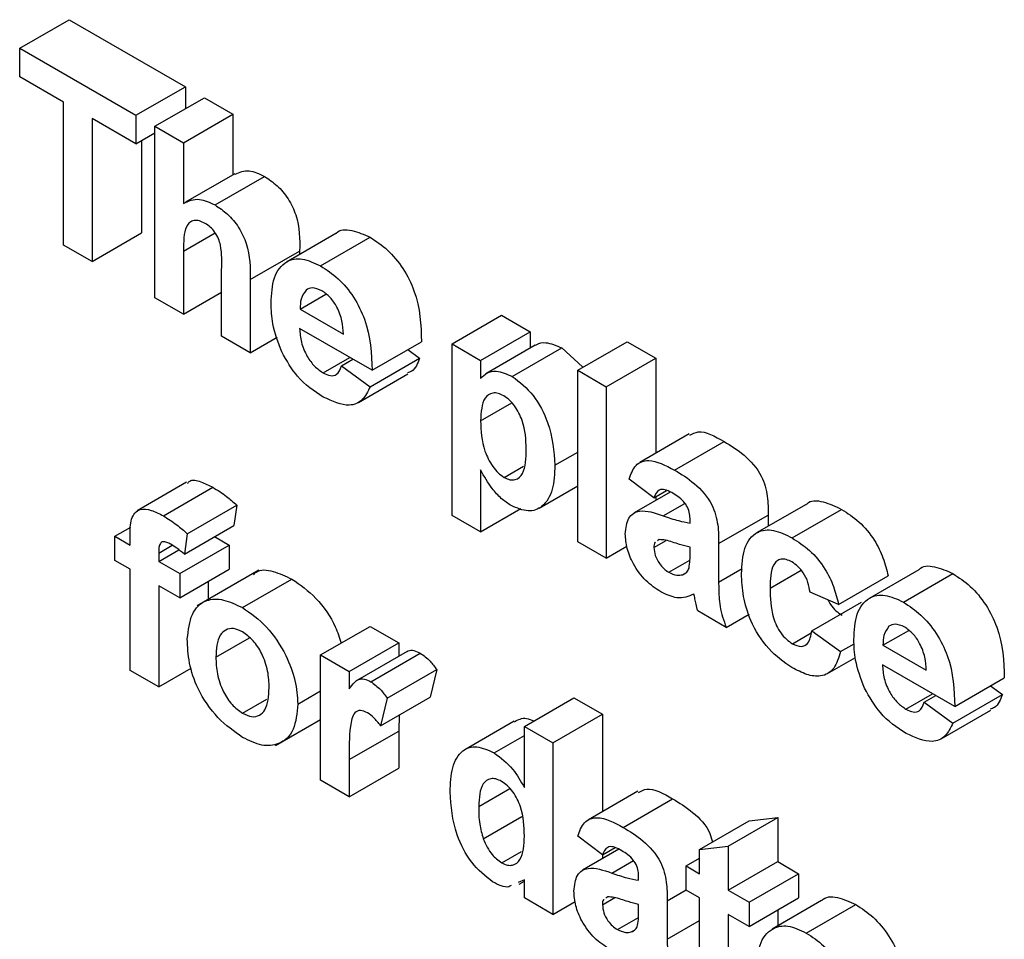
# Model space of a CAD drawing. Units: millimetres. Extents: x -446 to 6636, y -712 to 3696.
# Drawn here: x 3108 to 3123, y 1340 to 1353 of the extents above; entities that cross this region are included whole.
import ezdxf

# ---------------------------------------------------------------- set-up
doc = ezdxf.new("R2010")
doc.units = ezdxf.units.MM

msp = doc.modelspace()

# ---------------------------------------------------------------- linework, layer by layer
at = {"color": 7, "linetype": 'Continuous', "lineweight": 25, "ltscale": 10}
for p, q in [((3108.44044, 1352.51271), (3109.14755, 1352.92092)), ((3109.14755, 1352.92092), (3110.80653, 1351.96321)), ((3108.44044, 1352.51271), (3110.09942, 1351.555)), ((3108.44044, 1352.10444), (3108.44044, 1352.51271)), ((3109.06596, 1351.74334), (3108.44044, 1352.10444)), ((3110.09942, 1351.555), (3110.80653, 1351.96321)), ((3110.80653, 1351.96321), (3110.80653, 1351.64921)), ((3110.37138, 1351.398), (3111.07849, 1351.80621)), ((3111.07849, 1351.80621), (3111.48644, 1351.5707)), ((3109.06596, 1349.70199), (3109.06596, 1351.74334)), ((3110.09942, 1351.14673), (3109.4739, 1351.50784)), ((3109.4739, 1351.50784), (3109.4739, 1349.46649)), ((3110.09942, 1351.555), (3110.09942, 1351.14673)), ((3110.77933, 1351.1625), (3111.48644, 1351.5707)), ((3111.48644, 1351.5707), (3111.48644, 1350.70493)), ((3110.37138, 1348.94838), (3110.37138, 1351.398)), ((3110.37138, 1351.398), (3110.77933, 1351.1625)), ((3110.09942, 1351.14673), (3110.37138, 1351.30374)), ((3110.18101, 1351.19383), (3110.18101, 1349.87469)), ((3110.77933, 1351.1625), (3110.77933, 1350.29591)), ((3111.51412, 1350.72091), (3110.80702, 1350.31271)), ((3111.2302, 1350.27411), (3111.9373, 1350.68232)), ((3109.4739, 1349.46649), (3110.18101, 1349.87469)), ((3112.95668, 1349.86637), (3112.24957, 1349.45817)), ((3109.4739, 1349.46649), (3109.06596, 1349.70199)), ((3112.7379, 1349.40374), (3113.445, 1349.81194)), ((3110.77933, 1349.61431), (3110.77933, 1348.71288)), ((3111.73121, 1349.20809), (3112.43831, 1349.6163)), ((3112.43831, 1349.6163), (3112.43831, 1349.56713)), ((3111.32326, 1348.39888), (3111.32326, 1349.34938)), ((3111.73121, 1349.20809), (3111.73121, 1348.16337)), ((3110.77933, 1348.71288), (3111.32326, 1349.02688)), ((3112.44554, 1348.78738), (3112.81434, 1349.00028)), ((3110.77933, 1348.71288), (3110.37138, 1348.94838)), ((3112.44554, 1348.78738), (3113.06383, 1348.43044)), ((3114.61403, 1348.28926), (3115.32113, 1348.69747)), ((3115.32113, 1348.69747), (3115.72908, 1348.46197)), ((3113.47178, 1347.91229), (3112.43831, 1348.5089)), ((3115.02197, 1348.05376), (3115.72908, 1348.46197)), ((3115.72908, 1348.46197), (3115.72908, 1348.22859)), ((3111.73121, 1348.16337), (3111.32326, 1348.39888)), ((3111.73121, 1348.16337), (3112.11586, 1348.38543)), ((3113.47178, 1347.91229), (3114.17888, 1348.3205)), ((3114.61403, 1348.28926), (3115.02197, 1348.05376)), ((3114.61403, 1345.83964), (3114.61403, 1348.28926)), ((3115.80377, 1348.2717), (3115.09666, 1347.8635)), ((3116.40899, 1347.91257), (3117.1161, 1348.32077)), ((3117.1161, 1348.32077), (3117.52404, 1348.08527)), ((3113.98368, 1348.20781), (3114.15169, 1348.08495)), ((3115.47539, 1347.82342), (3116.18249, 1348.23162)), ((3116.18249, 1348.23162), (3116.4784, 1347.95956)), ((3112.77487, 1347.87493), (3113.15568, 1348.09477)), ((3113.03663, 1347.97506), (3113.19984, 1348.06928)), ((3113.44458, 1347.67675), (3114.15169, 1348.08495)), ((3115.02197, 1348.05376), (3115.02197, 1347.79565)), ((3116.81693, 1347.67707), (3117.52404, 1348.08527)), ((3117.52404, 1348.08527), (3117.52404, 1346.72609)), ((3113.03663, 1347.97506), (3113.44458, 1347.67675)), ((3113.27779, 1347.45333), (3113.9849, 1347.86154)), ((3116.40899, 1347.91257), (3116.81693, 1347.67707)), ((3116.40899, 1345.46295), (3116.40899, 1347.91257)), ((3116.81693, 1347.67707), (3116.81693, 1345.22744)), ((3115.02197, 1347.18913), (3115.46915, 1347.44728)), ((3118.00228, 1347.00218), (3117.29518, 1346.59397)), ((3117.79176, 1346.48621), (3118.49886, 1346.89441)), ((3116.08263, 1346.55622), (3116.40899, 1346.74462)), ((3115.02197, 1346.48889), (3115.02197, 1345.60414)), ((3115.35938, 1346.38293), (3115.6367, 1346.54302)), ((3110.82328, 1346.31208), (3110.11618, 1345.90388)), ((3117.49684, 1346.09116), (3117.14329, 1346.35807)), ((3110.49249, 1345.83214), (3111.1996, 1346.24034)), ((3115.85974, 1345.94454), (3116.40899, 1346.26162)), ((3117.73044, 1346.17321), (3117.21369, 1345.87489)), ((3117.49684, 1346.09116), (3117.67824, 1346.19587)), ((3117.52404, 1346.10686), (3117.52404, 1346.05406)), ((3110.83372, 1345.57774), (3111.54083, 1345.98594)), ((3111.54083, 1345.98594), (3111.50004, 1345.69495)), ((3115.02197, 1345.60414), (3115.59768, 1345.93649)), ((3119.66929, 1345.99705), (3118.96218, 1345.58884)), ((3119.47071, 1345.51697), (3120.17782, 1345.92517)), ((3115.02197, 1345.60414), (3114.61403, 1345.83964)), ((3118.01358, 1345.73004), (3118.01358, 1345.7747)), ((3118.42152, 1345.43664), (3119.12863, 1345.84484)), ((3119.12863, 1345.84484), (3119.12863, 1345.68493)), ((3109.80026, 1345.54084), (3110.02933, 1345.67308)), ((3110.79293, 1345.28674), (3111.50004, 1345.69495)), ((3109.80026, 1345.54084), (3110.01783, 1345.41524)), ((3109.80026, 1345.19538), (3109.80026, 1345.54084)), ((3110.01783, 1345.41524), (3110.01783, 1345.54429)), ((3110.83372, 1345.57774), (3110.79293, 1345.28674)), ((3111.22378, 1345.53547), (3111.43204, 1345.41524)), ((3116.81693, 1345.22744), (3116.40899, 1345.46295)), ((3117.49684, 1345.37963), (3117.67387, 1345.48182)), ((3117.57164, 1345.49348), (3117.54613, 1345.47492)), ((3110.42578, 1345.30143), (3110.6185, 1345.41269)), ((3110.42578, 1345.17974), (3110.71521, 1345.34682)), ((3110.72494, 1345.00703), (3111.43204, 1345.41524)), ((3111.43204, 1345.41524), (3111.43204, 1345.06978)), ((3116.81693, 1345.22744), (3117.11238, 1345.398)), ((3118.01358, 1345.29576), (3118.01358, 1345.38458)), ((3118.42152, 1345.43664), (3118.42152, 1344.88655)), ((3110.01783, 1345.06978), (3109.80026, 1345.19538)), ((3110.42578, 1345.30143), (3110.42578, 1345.17974)), ((3110.42578, 1345.17974), (3110.72494, 1345.00703)), ((3117.70974, 1345.02609), (3118.01189, 1345.20052)), ((3110.01783, 1343.62513), (3110.01783, 1345.06978)), ((3110.72494, 1344.66157), (3111.43204, 1345.06978)), ((3111.85781, 1345.05769), (3110.97393, 1344.54744)), ((3119.15583, 1344.79878), (3119.59979, 1345.05508)), ((3121.27878, 1345.06213), (3120.57167, 1344.65392)), ((3110.72494, 1345.00703), (3110.72494, 1344.66157)), ((3111.13288, 1344.89708), (3111.13288, 1344.6392)), ((3111.62114, 1344.52107), (3112.32825, 1344.92927)), ((3117.90734, 1344.99151), (3117.95362, 1345.01823)), ((3120.1349, 1344.56824), (3120.842, 1344.97645)), ((3121.06, 1344.59949), (3121.76711, 1345.00769)), ((3110.72494, 1344.66157), (3110.42578, 1344.83428)), ((3110.42578, 1344.83428), (3110.42578, 1343.38963)), ((3120.1349, 1344.56824), (3119.72695, 1344.74093)), ((3118.53031, 1344.23833), (3118.12236, 1344.47384)), ((3119.75415, 1344.19134), (3120.46125, 1344.59954)), ((3118.53031, 1344.23833), (3118.85543, 1344.42602)), ((3112.73747, 1343.84522), (3113.44458, 1344.25343)), ((3113.44458, 1344.25343), (3113.85253, 1344.01792)), ((3119.75415, 1344.19134), (3120.16209, 1343.89303)), ((3120.76764, 1343.98313), (3121.13644, 1344.19603)), ((3111.24167, 1343.81368), (3111.72287, 1344.09147)), ((3119.47623, 1344.00632), (3119.74329, 1344.16048)), ((3113.14542, 1343.60972), (3113.85253, 1344.01792)), ((3113.85253, 1344.01792), (3113.85253, 1343.82706)), ((3120.16209, 1343.89303), (3120.35785, 1344.00604)), ((3120.76764, 1343.98313), (3121.38593, 1343.6262)), ((3112.73747, 1342.05511), (3112.73747, 1343.84522)), ((3112.73747, 1343.84522), (3113.14542, 1343.60972)), ((3113.97159, 1343.8958), (3113.26448, 1343.48759)), ((3113.4535, 1343.46327), (3114.16061, 1343.87148)), ((3119.97627, 1343.57953), (3120.37486, 1343.80963)), ((3110.42578, 1343.38963), (3110.89117, 1343.65829)), ((3113.68935, 1343.228), (3114.39645, 1343.6362)), ((3114.39645, 1343.6362), (3114.30127, 1343.24314)), ((3121.79388, 1343.10805), (3120.76041, 1343.70465)), ((3110.42578, 1343.38963), (3110.01783, 1343.62513)), ((3113.14542, 1343.60972), (3113.14542, 1343.35995)), ((3121.79388, 1343.10805), (3122.50099, 1343.51625)), ((3122.30578, 1343.40356), (3122.47379, 1343.28071)), ((3111.62327, 1343.01238), (3111.97124, 1343.21327)), ((3112.41112, 1343.14348), (3112.73747, 1343.33188)), ((3113.59416, 1342.83493), (3114.30127, 1343.24314)), ((3113.68935, 1343.228), (3113.59416, 1342.83493)), ((3115.64749, 1342.82482), (3116.3546, 1343.23302)), ((3116.3546, 1343.23302), (3116.76254, 1342.99752)), ((3121.09697, 1343.07069), (3121.47778, 1343.29052)), ((3121.35874, 1343.17082), (3121.52194, 1343.26503)), ((3121.76668, 1342.8725), (3122.47379, 1343.28071)), ((3121.35874, 1343.17082), (3121.76668, 1342.8725)), ((3112.09393, 1342.55201), (3112.73747, 1342.92352)), ((3113.86118, 1342.98908), (3113.85253, 1342.75876)), ((3116.05543, 1342.58932), (3116.76254, 1342.99752)), ((3116.76254, 1342.99752), (3116.76254, 1341.60694)), ((3121.59989, 1342.64909), (3122.307, 1343.05729)), ((3115.50244, 1342.90004), (3114.79533, 1342.49184)), ((3115.64749, 1341.95185), (3115.64749, 1342.82482)), ((3115.64749, 1342.82482), (3116.05543, 1342.58932)), ((3113.14542, 1342.35056), (3113.85253, 1342.75876)), ((3113.85253, 1342.75876), (3113.85253, 1342.22782)), ((3115.21532, 1342.4462), (3115.64749, 1342.69568)), ((3116.05543, 1342.58932), (3116.05543, 1340.13969)), ((3113.14542, 1342.35056), (3113.14542, 1341.81961)), ((3113.14542, 1341.81961), (3113.85253, 1342.22782)), ((3113.14542, 1341.81961), (3112.73747, 1342.05511)), ((3117.26798, 1341.89873), (3116.56087, 1341.49052)), ((3117.05745, 1341.38276), (3117.76456, 1341.79096)), ((3115.06022, 1341.21818), (3115.61013, 1341.53564)), ((3118.55751, 1341.1135), (3119.26461, 1341.5217)), ((3118.85667, 1341.47456), (3119.26461, 1341.5217)), ((3119.26461, 1341.5217), (3119.26461, 1340.89359)), ((3118.14956, 1341.06635), (3118.85667, 1341.47456)), ((3116.76254, 1340.98771), (3116.40899, 1341.25462)), ((3118.14956, 1341.06635), (3118.55751, 1341.1135)), ((3118.55751, 1341.1135), (3118.55751, 1340.48539)), ((3115.32411, 1340.87594), (3115.60614, 1341.03875)), ((3116.99613, 1341.06976), (3116.47938, 1340.77144)), ((3116.76254, 1340.98771), (3116.94394, 1341.09242)), ((3116.76254, 1340.98771), (3116.76254, 1340.93491)), ((3118.14956, 1340.72089), (3118.14956, 1341.06635)), ((3117.95918, 1340.83079), (3118.14956, 1340.94069)), ((3117.95918, 1340.48533), (3117.95918, 1340.83079)), ((3117.95918, 1340.83079), (3118.14956, 1340.72089)), ((3118.55751, 1340.48539), (3119.26461, 1340.89359)), ((3119.26461, 1340.89359), (3119.56377, 1340.72089)), ((3118.85667, 1340.31269), (3119.56377, 1340.72089)), ((3119.56377, 1340.72089), (3119.56377, 1340.37543)), ((3115.64749, 1340.6338), (3115.55981, 1340.59487)), ((3115.57264, 1340.57072), (3115.64749, 1340.61392)), ((3115.64749, 1340.3752), (3115.64749, 1340.6338)), ((3117.27927, 1340.62659), (3117.27927, 1340.67125)), ((3118.14956, 1340.37543), (3117.95918, 1340.48533)), ((3118.55751, 1340.48539), (3118.85667, 1340.31269)), ((3116.05543, 1340.13969), (3115.64749, 1340.3752)), ((3116.05543, 1340.13969), (3116.37422, 1340.32372)), ((3116.76254, 1340.27618), (3116.93957, 1340.37837)), ((3116.83733, 1340.39003), (3116.81183, 1340.37148)), ((3117.27927, 1340.19232), (3117.27927, 1340.28113)), ((3117.68722, 1340.33319), (3117.68722, 1339.7831)), ((3118.14956, 1339.58245), (3118.14956, 1340.37543)), ((3118.85667, 1339.96723), (3119.56377, 1340.37543)), ((3118.85667, 1340.31269), (3118.85667, 1339.96723)), ((3119.89176, 1340.33548), (3119.18466, 1339.92728)), ((3119.67298, 1339.87284), (3120.38009, 1340.28105)), ((3118.85667, 1339.96723), (3118.55751, 1340.13993)), ((3118.55751, 1340.13993), (3118.55751, 1339.3705)), ((3119.26461, 1340.20273), (3119.26461, 1339.97343)), ((3116.97544, 1339.92264), (3117.27759, 1340.09707)), ((3117.17304, 1339.88807), (3117.21932, 1339.91478))]:
    msp.add_line(p, q, dxfattribs=at)
at = {"color": 8, "linetype": 'Continuous', "lineweight": 25, "ltscale": 10}
for p, q in [((3110.77933, 1349.61431), (3111.23215, 1349.87572)), ((3117.63113, 1345.83306), (3117.93893, 1346.01075)), ((3118.42152, 1344.88655), (3118.75793, 1345.08075)), ((3114.99477, 1341.68091), (3115.44017, 1341.93804)), ((3116.89682, 1340.72961), (3117.20462, 1340.9073)), ((3117.68722, 1340.33319), (3117.95918, 1340.49019)), ((3117.68722, 1339.7831), (3118.14956, 1340.05))]:
    msp.add_line(p, q, dxfattribs=at)
at = {"color": 7, "linetype": 'Continuous', "lineweight": 25, "ltscale": 10}
for points, knots in [([(3111.51818, 1350.71203), (3111.58095, 1350.74052), (3111.70106, 1350.79501), (3111.86098, 1350.71873), (3111.9373, 1350.68232)], [0, 0, 0, 0, 0.52271612, 1, 1, 1, 1]), ([(3111.9373, 1350.68232), (3111.99748, 1350.64197), (3112.11774, 1350.56133), (3112.28311, 1350.3675), (3112.44229, 1350.0227), (3112.43995, 1349.78395), (3112.43831, 1349.6163)], [0, 0, 0, 0, 0.18723175, 0.37420135, 0.56054345, 1, 1, 1, 1]), ([(3110.77933, 1350.29591), (3110.85182, 1350.3299), (3110.98139, 1350.39066), (3111.1541, 1350.30976), (3111.2302, 1350.27411)], [0, 0, 0, 0, 0.55940752, 1, 1, 1, 1]), ([(3111.2302, 1350.27411), (3111.29037, 1350.23377), (3111.41063, 1350.15313), (3111.576, 1349.9593), (3111.73518, 1349.61449), (3111.73284, 1349.37575), (3111.73121, 1349.20809)], [0, 0, 0, 0, 0.18723175, 0.37420135, 0.56054345, 1, 1, 1, 1]), ([(3111.08954, 1350.00985), (3111.0617, 1350.02379), (3111.00603, 1350.05167), (3110.92885, 1350.05559), (3110.86475, 1350.02933), (3110.78037, 1349.90916), (3110.77979, 1349.7453), (3110.77933, 1349.61431)], [0, 0, 0, 0, 0.12526984, 0.25050471, 0.37568351, 0.50096307, 1, 1, 1, 1]), ([(3111.32326, 1349.34938), (3111.32781, 1349.46127), (3111.3335, 1349.60107), (3111.28317, 1349.79257), (3111.23087, 1349.88515), (3111.16334, 1349.9623), (3111.11416, 1349.99399), (3111.08954, 1350.00985)], [0, 0, 0, 0, 0.50056266, 0.62544259, 0.75017916, 0.87493709, 1, 1, 1, 1]), ([(3112.95814, 1349.8645), (3112.95934, 1349.8661), (3113.00642, 1349.92856), (3113.18396, 1349.92873), (3113.35795, 1349.85089), (3113.445, 1349.81194)], [0, 0, 0, 0, 0.01299293, 0.50618333, 1, 1, 1, 1]), ([(3113.445, 1349.81194), (3113.52912, 1349.75675), (3113.69715, 1349.64649), (3113.92409, 1349.37295), (3114.15831, 1348.90059), (3114.1704, 1348.5596), (3114.17888, 1348.3205)], [0, 0, 0, 0, 0.1873745, 0.37430472, 0.56126179, 1, 1, 1, 1]), ([(3112.03037, 1348.87248), (3112.03737, 1349.00001), (3112.05133, 1349.25438), (3112.22221, 1349.47729), (3112.46972, 1349.5302), (3112.64847, 1349.44591), (3112.7379, 1349.40374)], [0, 0, 0, 0, 0.28067101, 0.55980348, 0.77976208, 1, 1, 1, 1]), ([(3112.7379, 1349.40374), (3112.82201, 1349.34854), (3112.99004, 1349.23829), (3113.21698, 1348.96474), (3113.4512, 1348.49239), (3113.46329, 1348.1514), (3113.47178, 1347.91229)], [0, 0, 0, 0, 0.1873745, 0.37430472, 0.56126179, 1, 1, 1, 1]), ([(3112.53222, 1349.05875), (3112.50259, 1349.02054), (3112.44951, 1348.9521), (3112.44675, 1348.83785), (3112.44554, 1348.78738)], [0, 0, 0, 0, 0.55828404, 1, 1, 1, 1]), ([(3112.75617, 1349.04773), (3112.70779, 1349.06932), (3112.62122, 1349.10796), (3112.55946, 1349.07381), (3112.53222, 1349.05875)], [0, 0, 0, 0, 0.55887845, 1, 1, 1, 1]), ([(3113.06383, 1348.43044), (3113.06034, 1348.49175), (3113.05338, 1348.614), (3112.98437, 1348.80294), (3112.87728, 1348.9621), (3112.79653, 1349.01919), (3112.75617, 1349.04773)], [0, 0, 0, 0, 0.28098295, 0.56027884, 0.78021873, 1, 1, 1, 1]), ([(3112.1825, 1348.17372), (3112.13162, 1348.30994), (3112.0406, 1348.55367), (3112.0335, 1348.77489), (3112.03037, 1348.87248)], [0, 0, 0, 0, 0.55886642, 1, 1, 1, 1]), ([(3112.43831, 1348.5089), (3112.44288, 1348.44468), (3112.452, 1348.3166), (3112.53273, 1348.11988), (3112.64911, 1347.96129), (3112.73294, 1347.90373), (3112.77487, 1347.87493)], [0, 0, 0, 0, 0.2807014, 0.55980478, 0.77980492, 1, 1, 1, 1]), ([(3115.80663, 1348.26731), (3115.81276, 1348.27268), (3115.85029, 1348.30558), (3115.97494, 1348.3199), (3116.10387, 1348.26506), (3116.18249, 1348.23162)], [0, 0, 0, 0, 0.07079057, 0.43331788, 1, 1, 1, 1]), ([(3112.77572, 1347.52898), (3112.64595, 1347.61459), (3112.4144, 1347.76735), (3112.25331, 1348.04963), (3112.1825, 1348.17372)], [0, 0, 0, 0, 0.56039137, 1, 1, 1, 1]), ([(3114.15169, 1348.08495), (3114.12276, 1348.01026), (3114.08437, 1347.91111), (3113.99889, 1347.8822), (3113.97781, 1347.87507)], [0, 0, 0, 0, 0.75337617, 1, 1, 1, 1]), ([(3112.77487, 1347.87493), (3112.80951, 1347.85819), (3112.87868, 1347.82476), (3112.98624, 1347.84637), (3113.01752, 1347.92626), (3113.03663, 1347.97506)], [0, 0, 0, 0, 0.28068242, 0.56052497, 1, 1, 1, 1]), ([(3115.02197, 1347.79565), (3115.05188, 1347.82553), (3115.11172, 1347.8853), (3115.26579, 1347.91501), (3115.39599, 1347.85812), (3115.47539, 1347.82342)], [0, 0, 0, 0, 0.280531641, 0.561229314, 1, 1, 1, 1]), ([(3115.47539, 1347.82342), (3115.57939, 1347.74246), (3115.78795, 1347.58012), (3116.04491, 1347.08025), (3116.06833, 1346.75494), (3116.08263, 1346.55622)], [0, 0, 0, 0, 0.27906565, 0.55961136, 1, 1, 1, 1]), ([(3113.44458, 1347.67675), (3113.41205, 1347.60866), (3113.34709, 1347.47265), (3113.11814, 1347.37288), (3112.90547, 1347.46983), (3112.77572, 1347.52898)], [0, 0, 0, 0, 0.281012954, 0.561313835, 1, 1, 1, 1]), ([(3115.35258, 1347.54885), (3115.32542, 1347.56219), (3115.27113, 1347.58885), (3115.17154, 1347.59316), (3115.03879, 1347.5002), (3115.0287, 1347.31352), (3115.02197, 1347.18913)], [0, 0, 0, 0, 0.12567916, 0.25129708, 0.50113725, 1, 1, 1, 1]), ([(3115.67469, 1346.78779), (3115.66939, 1346.92133), (3115.66144, 1347.12161), (3115.53505, 1347.37522), (3115.43572, 1347.49306), (3115.38029, 1347.53025), (3115.35258, 1347.54885)], [0, 0, 0, 0, 0.49937488, 0.74899339, 0.87447747, 1, 1, 1, 1]), ([(3115.02197, 1347.18913), (3115.02716, 1347.04812), (3115.03495, 1346.83663), (3115.16721, 1346.56836), (3115.27146, 1346.44236), (3115.33007, 1346.40274), (3115.35938, 1346.38293)], [0, 0, 0, 0, 0.49946769, 0.74909005, 0.8745364, 1, 1, 1, 1]), ([(3118.01126, 1346.9847), (3118.04932, 1347.00559), (3118.17865, 1347.07658), (3118.36638, 1346.96978), (3118.49886, 1346.89441)], [0, 0, 0, 0, 0.294245962, 1, 1, 1, 1]), ([(3118.49886, 1346.89441), (3118.59387, 1346.83745), (3118.78273, 1346.72424), (3119.04462, 1346.43351), (3119.12838, 1346.10284), (3119.12855, 1345.93128), (3119.12863, 1345.84484)], [0, 0, 0, 0, 0.28173806, 0.56002829, 0.7783391, 1, 1, 1, 1]), ([(3115.35938, 1346.38293), (3115.38741, 1346.36927), (3115.44348, 1346.34194), (3115.54385, 1346.34586), (3115.66717, 1346.46217), (3115.67168, 1346.65747), (3115.67469, 1346.78779)], [0, 0, 0, 0, 0.12541129, 0.25082939, 0.50005908, 1, 1, 1, 1]), ([(3117.14329, 1346.35807), (3117.16977, 1346.43062), (3117.22255, 1346.57527), (3117.45428, 1346.66444), (3117.66363, 1346.55387), (3117.79176, 1346.48621)], [0, 0, 0, 0, 0.28077301, 0.55984419, 1, 1, 1, 1]), ([(3115.45754, 1345.9808), (3115.41027, 1346.01182), (3115.31579, 1346.07381), (3115.15946, 1346.24757), (3115.07414, 1346.39733), (3115.02197, 1346.48889)], [0, 0, 0, 0, 0.280104194, 0.559852853, 1, 1, 1, 1]), ([(3116.08263, 1346.55622), (3116.07722, 1346.43524), (3116.06642, 1346.19392), (3115.92765, 1345.96009), (3115.71044, 1345.87217), (3115.54179, 1345.94461), (3115.45754, 1345.9808)], [0, 0, 0, 0, 0.28099688, 0.56054852, 0.78047304, 1, 1, 1, 1]), ([(3117.79176, 1346.48621), (3117.88677, 1346.42925), (3118.07563, 1346.31604), (3118.33751, 1346.02531), (3118.42128, 1345.69463), (3118.42144, 1345.52307), (3118.42152, 1345.43664)], [0, 0, 0, 0, 0.28173806, 0.56002829, 0.7783391, 1, 1, 1, 1]), ([(3110.83654, 1346.29395), (3110.84639, 1346.30736), (3110.88619, 1346.36159), (3111.02963, 1346.3251), (3111.14287, 1346.26863), (3111.1996, 1346.24034)], [0, 0, 0, 0, 0.1408725, 0.56962023, 1, 1, 1, 1]), ([(3111.1996, 1346.24034), (3111.26432, 1346.20002), (3111.37992, 1346.128), (3111.49165, 1346.02936), (3111.54083, 1345.98594)], [0, 0, 0, 0, 0.55988544, 1, 1, 1, 1]), ([(3117.75096, 1346.1643), (3117.71858, 1346.18127), (3117.65404, 1346.2151), (3117.54716, 1346.20994), (3117.51594, 1346.13623), (3117.49684, 1346.09116)], [0, 0, 0, 0, 0.281244848, 0.560562818, 1, 1, 1, 1]), ([(3118.01358, 1345.7747), (3118.0126, 1345.80321), (3118.01066, 1345.86013), (3117.98313, 1345.95729), (3117.89237, 1346.08167), (3117.80934, 1346.13018), (3117.75096, 1346.1643)], [0, 0, 0, 0, 0.18753619, 0.37431556, 0.56002439, 1, 1, 1, 1]), ([(3119.67333, 1345.99179), (3119.67667, 1345.99623), (3119.72622, 1346.06222), (3119.91474, 1346.04827), (3120.09004, 1345.96624), (3120.17782, 1345.92517)], [0, 0, 0, 0, 0.03478333, 0.51669479, 1, 1, 1, 1]), ([(3110.01783, 1345.54429), (3110.0176, 1345.63062), (3110.01714, 1345.80149), (3110.13819, 1345.94396), (3110.31893, 1345.92232), (3110.43457, 1345.86224), (3110.49249, 1345.83214)], [0, 0, 0, 0, 0.28180091, 0.55776953, 0.77846472, 1, 1, 1, 1]), ([(3117.0889, 1345.57538), (3117.09774, 1345.65851), (3117.1154, 1345.82445), (3117.31951, 1345.94185), (3117.51268, 1345.87441), (3117.63113, 1345.83306)], [0, 0, 0, 0, 0.27966671, 0.55830915, 1, 1, 1, 1]), ([(3120.17782, 1345.92517), (3120.26214, 1345.87142), (3120.43032, 1345.76421), (3120.64437, 1345.50882), (3120.77824, 1345.23022), (3120.82073, 1345.06111), (3120.842, 1344.97645)], [0, 0, 0, 0, 0.28045719, 0.55933686, 0.77938333, 1, 1, 1, 1]), ([(3110.49249, 1345.83214), (3110.55722, 1345.79182), (3110.67281, 1345.7198), (3110.78455, 1345.62115), (3110.83372, 1345.57774)], [0, 0, 0, 0, 0.55988544, 1, 1, 1, 1]), ([(3117.63113, 1345.83306), (3117.70382, 1345.80769), (3117.83357, 1345.76241), (3117.95859, 1345.73993), (3118.01358, 1345.73004)], [0, 0, 0, 0, 0.56021264, 1, 1, 1, 1]), ([(3118.74788, 1345.00631), (3118.75494, 1345.13474), (3118.76902, 1345.39078), (3118.94182, 1345.61782), (3119.20055, 1345.65005), (3119.38057, 1345.56137), (3119.47071, 1345.51697)], [0, 0, 0, 0, 0.28070746, 0.55964319, 0.77950366, 1, 1, 1, 1]), ([(3110.59788, 1345.42584), (3110.579, 1345.43596), (3110.54132, 1345.45615), (3110.48577, 1345.4691), (3110.42649, 1345.43096), (3110.42607, 1345.35489), (3110.42578, 1345.30143)], [0, 0, 0, 0, 0.187802051, 0.374953484, 0.560678601, 1, 1, 1, 1]), ([(3117.59628, 1344.74613), (3117.52358, 1344.79409), (3117.37855, 1344.88977), (3117.20453, 1345.12456), (3117.10354, 1345.36959), (3117.09378, 1345.50675), (3117.0889, 1345.57538)], [0, 0, 0, 0, 0.28048917, 0.55952973, 0.77959729, 1, 1, 1, 1]), ([(3117.51923, 1345.45535), (3117.51679, 1345.45377), (3117.49809, 1345.44165), (3117.49742, 1345.40848), (3117.49684, 1345.37963)], [0, 0, 0, 0, 0.130404802, 1, 1, 1, 1]), ([(3118.01358, 1345.38458), (3117.9633, 1345.39712), (3117.88047, 1345.41777), (3117.76333, 1345.45671), (3117.66395, 1345.4889), (3117.60238, 1345.49195), (3117.57164, 1345.49348)], [0, 0, 0, 0, 0.3401931, 0.56037719, 0.78050826, 1, 1, 1, 1]), ([(3119.47071, 1345.51697), (3119.55504, 1345.46321), (3119.72321, 1345.35601), (3119.93726, 1345.10061), (3120.07113, 1344.82202), (3120.11362, 1344.65291), (3120.1349, 1344.56824)], [0, 0, 0, 0, 0.28045719, 0.55933686, 0.77938333, 1, 1, 1, 1]), ([(3110.79293, 1345.28674), (3110.75686, 1345.316), (3110.69245, 1345.36827), (3110.62678, 1345.40825), (3110.59788, 1345.42584)], [0, 0, 0, 0, 0.55984699, 1, 1, 1, 1]), ([(3117.49684, 1345.37963), (3117.50083, 1345.34215), (3117.5088, 1345.26711), (3117.56769, 1345.15688), (3117.63789, 1345.07365), (3117.68578, 1345.04195), (3117.70974, 1345.02609)], [0, 0, 0, 0, 0.27929413, 0.55914012, 0.7794463, 1, 1, 1, 1]), ([(3117.9987, 1345.08648), (3118.00413, 1345.12377), (3118.01382, 1345.1904), (3118.01365, 1345.26355), (3118.01358, 1345.29576)], [0, 0, 0, 0, 0.55967619, 1, 1, 1, 1]), ([(3119.46731, 1345.17347), (3119.44029, 1345.18708), (3119.38626, 1345.21429), (3119.31099, 1345.21867), (3119.24969, 1345.19179), (3119.1623, 1345.08265), (3119.1587, 1344.92489), (3119.15583, 1344.79878)], [0, 0, 0, 0, 0.125319398, 0.250544326, 0.375795871, 0.501063365, 1, 1, 1, 1]), ([(3119.72695, 1344.74093), (3119.7193, 1344.7872), (3119.70404, 1344.87949), (3119.64012, 1345.01434), (3119.55446, 1345.11684), (3119.49638, 1345.15458), (3119.46731, 1345.17347)], [0, 0, 0, 0, 0.28056084, 0.55964827, 0.77960021, 1, 1, 1, 1]), ([(3111.77996, 1344.99149), (3111.79247, 1345.00528), (3111.85658, 1345.0759), (3112.06027, 1345.05327), (3112.23888, 1344.97062), (3112.32825, 1344.92927)], [0, 0, 0, 0, 0.10804761, 0.55372129, 1, 1, 1, 1]), ([(3117.90734, 1344.99151), (3117.93013, 1345.00139), (3117.97083, 1345.01902), (3117.99019, 1345.06586), (3117.9987, 1345.08648)], [0, 0, 0, 0, 0.55986687, 1, 1, 1, 1]), ([(3121.28024, 1345.06025), (3121.28145, 1345.06185), (3121.32852, 1345.12431), (3121.50607, 1345.12448), (3121.68006, 1345.04664), (3121.76711, 1345.00769)], [0, 0, 0, 0, 0.012992933, 0.506183331, 1, 1, 1, 1]), ([(3112.32825, 1344.92927), (3112.44546, 1344.84756), (3112.67968, 1344.68425), (3112.93115, 1344.32025), (3113.00644, 1344.09226), (3113.03189, 1344.01519)], [0, 0, 0, 0, 0.39867279, 0.79671032, 1, 1, 1, 1]), ([(3117.70974, 1345.02609), (3117.7497, 1345.00811), (3117.82114, 1344.97597), (3117.88097, 1344.98676), (3117.90734, 1344.99151)], [0, 0, 0, 0, 0.5593412, 1, 1, 1, 1]), ([(3119.46774, 1343.66576), (3119.35308, 1343.74504), (3119.12415, 1343.90332), (3118.87554, 1344.30687), (3118.76192, 1344.68834), (3118.75256, 1344.90022), (3118.74788, 1345.00631)], [0, 0, 0, 0, 0.27970745, 0.55848524, 0.77893379, 1, 1, 1, 1]), ([(3121.76711, 1345.00769), (3121.85122, 1344.9525), (3122.01925, 1344.84224), (3122.24619, 1344.5687), (3122.48041, 1344.09634), (3122.4925, 1343.75535), (3122.50099, 1343.51625)], [0, 0, 0, 0, 0.1873745, 0.37430472, 0.56126179, 1, 1, 1, 1]), ([(3118.42152, 1344.88655), (3118.42242, 1344.81721), (3118.4239, 1344.70303), (3118.43879, 1344.53682), (3118.47627, 1344.38772), (3118.51229, 1344.28814), (3118.53031, 1344.23833)], [0, 0, 0, 0, 0.34012912, 0.56006931, 0.77996457, 1, 1, 1, 1]), ([(3119.15583, 1344.79878), (3119.15842, 1344.66083), (3119.16167, 1344.48827), (3119.24641, 1344.26192), (3119.30944, 1344.15494), (3119.38918, 1344.0637), (3119.4472, 1344.02545), (3119.47623, 1344.00632)], [0, 0, 0, 0, 0.49931303, 0.6245497, 0.74976258, 0.87478382, 1, 1, 1, 1]), ([(3110.83372, 1344.07421), (3110.84826, 1344.19931), (3110.87729, 1344.44917), (3111.0791, 1344.64377), (3111.34806, 1344.65278), (3111.53007, 1344.56499), (3111.62114, 1344.52107)], [0, 0, 0, 0, 0.27995008, 0.55914711, 0.77942404, 1, 1, 1, 1]), ([(3118.06924, 1344.71403), (3117.99207, 1344.6826), (3117.85418, 1344.62644), (3117.67512, 1344.70954), (3117.59628, 1344.74613)], [0, 0, 0, 0, 0.55970915, 1, 1, 1, 1]), ([(3118.08369, 1344.64632), (3118.08127, 1344.65889), (3118.07695, 1344.68134), (3118.0716, 1344.70404), (3118.06924, 1344.71403)], [0, 0, 0, 0, 0.56004661, 1, 1, 1, 1]), ([(3118.12236, 1344.47384), (3118.11458, 1344.50616), (3118.10067, 1344.5639), (3118.08888, 1344.62113), (3118.08369, 1344.64632)], [0, 0, 0, 0, 0.55995826, 1, 1, 1, 1]), ([(3119.97875, 1344.63434), (3119.99165, 1344.61096), (3120.02433, 1344.5517), (3120.09673, 1344.47214), (3120.15445, 1344.43374), (3120.18334, 1344.41452)], [0, 0, 0, 0, 0.24562662, 0.62251948, 1, 1, 1, 1]), ([(3120.35247, 1344.06823), (3120.35947, 1344.19576), (3120.37344, 1344.45013), (3120.54431, 1344.67305), (3120.79182, 1344.72595), (3120.97057, 1344.64166), (3121.06, 1344.59949)], [0, 0, 0, 0, 0.28067101, 0.55980348, 0.77976208, 1, 1, 1, 1]), ([(3111.62114, 1344.52107), (3111.73944, 1344.43924), (3111.97584, 1344.27572), (3112.23995, 1343.87301), (3112.39077, 1343.47637), (3112.40433, 1343.2545), (3112.41112, 1343.14348)], [0, 0, 0, 0, 0.27978502, 0.55912421, 0.7793881, 1, 1, 1, 1]), ([(3121.06, 1344.59949), (3121.14412, 1344.5443), (3121.31215, 1344.43404), (3121.53909, 1344.16049), (3121.7733, 1343.68814), (3121.7854, 1343.34715), (3121.79388, 1343.10805)], [0, 0, 0, 0, 0.1873745, 0.37430472, 0.56126179, 1, 1, 1, 1]), ([(3111.62327, 1344.17438), (3111.57895, 1344.19493), (3111.49034, 1344.23602), (3111.37893, 1344.21008), (3111.26008, 1344.10049), (3111.24926, 1343.93189), (3111.24167, 1343.81368)], [0, 0, 0, 0, 0.18698534, 0.37387793, 0.56102188, 1, 1, 1, 1]), ([(3119.47623, 1344.00632), (3119.51891, 1343.98684), (3119.60407, 1343.94797), (3119.71843, 1344.01217), (3119.74058, 1344.12327), (3119.75415, 1344.19134)], [0, 0, 0, 0, 0.28016011, 0.55897803, 1, 1, 1, 1]), ([(3120.85433, 1344.2545), (3120.82469, 1344.21629), (3120.77161, 1344.14786), (3120.76886, 1344.0336), (3120.76764, 1343.98313)], [0, 0, 0, 0, 0.55828404, 1, 1, 1, 1]), ([(3121.07827, 1344.24348), (3121.02989, 1344.26507), (3120.94332, 1344.30371), (3120.88157, 1344.26956), (3120.85433, 1344.2545)], [0, 0, 0, 0, 0.55887845, 1, 1, 1, 1]), ([(3121.38593, 1343.6262), (3121.38244, 1343.68751), (3121.37548, 1343.80976), (3121.30647, 1343.99869), (3121.19938, 1344.15786), (3121.11863, 1344.21495), (3121.07827, 1344.24348)], [0, 0, 0, 0, 0.28098295, 0.56027884, 0.78021873, 1, 1, 1, 1]), ([(3111.62369, 1342.66668), (3111.50338, 1342.75186), (3111.26333, 1342.9218), (3110.98159, 1343.32893), (3110.8495, 1343.7373), (3110.83899, 1343.96177), (3110.83372, 1344.07421)], [0, 0, 0, 0, 0.280144534, 0.558898827, 0.779053087, 1, 1, 1, 1]), ([(3112.00317, 1343.37751), (3112.00011, 1343.45553), (3111.99401, 1343.61116), (3111.91273, 1343.85347), (3111.77902, 1344.06265), (3111.67516, 1344.13716), (3111.62327, 1344.17438)], [0, 0, 0, 0, 0.28104338, 0.56055319, 0.78041987, 1, 1, 1, 1]), ([(3120.5046, 1343.36947), (3120.45373, 1343.50569), (3120.3627, 1343.74943), (3120.3556, 1343.97064), (3120.35247, 1344.06823)], [0, 0, 0, 0, 0.55886642, 1, 1, 1, 1]), ([(3113.97325, 1343.89309), (3113.97863, 1343.89724), (3114.0038, 1343.91672), (3114.06981, 1343.91425), (3114.13034, 1343.88574), (3114.16061, 1343.87148)], [0, 0, 0, 0, 0.11941443, 0.55955208, 1, 1, 1, 1]), ([(3111.24167, 1343.81368), (3111.24473, 1343.73525), (3111.25084, 1343.57882), (3111.33213, 1343.33516), (3111.46664, 1343.12477), (3111.57108, 1343.04983), (3111.62327, 1343.01238)], [0, 0, 0, 0, 0.28101541, 0.56046426, 0.78039353, 1, 1, 1, 1]), ([(3114.16061, 1343.87148), (3114.20859, 1343.83737), (3114.29443, 1343.77636), (3114.36523, 1343.67909), (3114.39645, 1343.6362)], [0, 0, 0, 0, 0.55904238, 1, 1, 1, 1]), ([(3120.16209, 1343.89303), (3120.13628, 1343.80716), (3120.08478, 1343.63584), (3119.90125, 1343.52535), (3119.68093, 1343.55449), (3119.53885, 1343.62864), (3119.46774, 1343.66576)], [0, 0, 0, 0, 0.28024449, 0.55915705, 0.7793261, 1, 1, 1, 1]), ([(3120.76041, 1343.70465), (3120.76499, 1343.64043), (3120.7741, 1343.51236), (3120.85483, 1343.31563), (3120.97121, 1343.15704), (3121.05504, 1343.09948), (3121.09697, 1343.07069)], [0, 0, 0, 0, 0.2807014, 0.55980478, 0.77980492, 1, 1, 1, 1]), ([(3113.14542, 1343.35995), (3113.1694, 1343.39295), (3113.20887, 1343.44728), (3113.27875, 1343.50372), (3113.36189, 1343.50745), (3113.42296, 1343.478), (3113.4535, 1343.46327)], [0, 0, 0, 0, 0.3405137, 0.5605353, 0.78019023, 1, 1, 1, 1]), ([(3111.62327, 1343.01238), (3111.66768, 1342.99184), (3111.75649, 1342.95076), (3111.86823, 1342.97698), (3111.98527, 1343.08998), (3111.99579, 1343.25901), (3112.00317, 1343.37751)], [0, 0, 0, 0, 0.18692984, 0.37381887, 0.56097796, 1, 1, 1, 1]), ([(3113.4535, 1343.46327), (3113.50149, 1343.42916), (3113.58732, 1343.36815), (3113.65813, 1343.27089), (3113.68935, 1343.228)], [0, 0, 0, 0, 0.55904238, 1, 1, 1, 1]), ([(3121.09782, 1342.72474), (3120.96806, 1342.81034), (3120.7365, 1342.9631), (3120.57541, 1343.24538), (3120.5046, 1343.36947)], [0, 0, 0, 0, 0.56039137, 1, 1, 1, 1]), ([(3122.47379, 1343.28071), (3122.44486, 1343.20601), (3122.40647, 1343.10687), (3122.32099, 1343.07795), (3122.29991, 1343.07082)], [0, 0, 0, 0, 0.75337617, 1, 1, 1, 1]), ([(3112.41112, 1343.14348), (3112.39948, 1343.01344), (3112.37622, 1342.7536), (3112.16712, 1342.56314), (3111.90248, 1342.5316), (3111.71667, 1342.62163), (3111.62369, 1342.66668)], [0, 0, 0, 0, 0.27992386, 0.55936711, 0.77951572, 1, 1, 1, 1]), ([(3121.09697, 1343.07069), (3121.13161, 1343.05395), (3121.20078, 1343.02052), (3121.30834, 1343.04212), (3121.33962, 1343.12201), (3121.35874, 1343.17082)], [0, 0, 0, 0, 0.28068242, 0.56052497, 1, 1, 1, 1]), ([(3113.40888, 1343.01795), (3113.37337, 1343.03429), (3113.3025, 1343.06689), (3113.19489, 1343.01114), (3113.14342, 1342.75398), (3113.14462, 1342.51215), (3113.14542, 1342.35056)], [0, 0, 0, 0, 0.12467218, 0.24877402, 0.49806097, 1, 1, 1, 1]), ([(3113.59416, 1342.83493), (3113.56203, 1342.8762), (3113.50469, 1342.94987), (3113.43815, 1342.99716), (3113.40888, 1343.01795)], [0, 0, 0, 0, 0.56029434, 1, 1, 1, 1]), ([(3115.50636, 1342.89167), (3115.55923, 1342.92085), (3115.63871, 1342.96473), (3115.74655, 1342.91837), (3115.78266, 1342.90285)], [0, 0, 0, 0, 0.66516219, 1, 1, 1, 1]), ([(3121.76668, 1342.8725), (3121.73416, 1342.80441), (3121.66919, 1342.6684), (3121.44024, 1342.56863), (3121.22758, 1342.66558), (3121.09782, 1342.72474)], [0, 0, 0, 0, 0.28101295, 0.56131383, 1, 1, 1, 1]), ([(3114.58683, 1341.88943), (3114.59188, 1342.01014), (3114.60195, 1342.25081), (3114.7377, 1342.48917), (3114.96271, 1342.56131), (3115.13112, 1342.48457), (3115.21532, 1342.4462)], [0, 0, 0, 0, 0.28102288, 0.56026945, 0.7801234, 1, 1, 1, 1]), ([(3115.21532, 1342.4462), (3115.30928, 1342.37624), (3115.47759, 1342.25092), (3115.59543, 1342.04348), (3115.64749, 1341.95185)], [0, 0, 0, 0, 0.55825416, 1, 1, 1, 1]), ([(3115.32113, 1342.03965), (3115.29418, 1342.05304), (3115.24027, 1342.07982), (3115.14222, 1342.08187), (3115.01097, 1341.98979), (3115.00125, 1341.80443), (3114.99477, 1341.68091)], [0, 0, 0, 0, 0.125659242, 0.251309945, 0.501125547, 1, 1, 1, 1]), ([(3115.64749, 1341.25749), (3115.64418, 1341.39456), (3115.64005, 1341.56606), (3115.54775, 1341.78795), (3115.48517, 1341.8924), (3115.40687, 1341.98271), (3115.34972, 1342.02067), (3115.32113, 1342.03965)], [0, 0, 0, 0, 0.498931, 0.6242593, 0.74958017, 0.8747392, 1, 1, 1, 1]), ([(3117.27695, 1341.88125), (3117.31501, 1341.90214), (3117.44435, 1341.97313), (3117.63207, 1341.86633), (3117.76456, 1341.79096)], [0, 0, 0, 0, 0.29424596, 1, 1, 1, 1]), ([(3115.19365, 1340.60579), (3115.08893, 1340.6888), (3114.8788, 1340.85537), (3114.62388, 1341.36131), (3114.60088, 1341.68915), (3114.58683, 1341.88943)], [0, 0, 0, 0, 0.27881233, 0.55943901, 1, 1, 1, 1]), ([(3114.99477, 1341.68091), (3114.9952, 1341.59858), (3114.99597, 1341.4518), (3115.04061, 1341.28946), (3115.06022, 1341.21818)], [0, 0, 0, 0, 0.56094245, 1, 1, 1, 1]), ([(3117.76456, 1341.79096), (3117.85793, 1341.73392), (3118.04353, 1341.62054), (3118.28226, 1341.37745), (3118.32243, 1341.21323), (3118.33252, 1341.17197)], [0, 0, 0, 0, 0.43118255, 0.8570884, 1, 1, 1, 1]), ([(3116.40899, 1341.25462), (3116.43546, 1341.32717), (3116.48825, 1341.47182), (3116.71997, 1341.56099), (3116.92933, 1341.45042), (3117.05745, 1341.38276)], [0, 0, 0, 0, 0.280773008, 0.559844189, 1, 1, 1, 1]), ([(3117.05745, 1341.38276), (3117.15246, 1341.3258), (3117.34132, 1341.21259), (3117.60321, 1340.92186), (3117.68697, 1340.59119), (3117.68714, 1340.41962), (3117.68722, 1340.33319)], [0, 0, 0, 0, 0.28173806, 0.56002829, 0.7783391, 1, 1, 1, 1]), ([(3115.32411, 1340.87594), (3115.35157, 1340.86272), (3115.40652, 1340.83628), (3115.50473, 1340.83994), (3115.63196, 1340.94316), (3115.64128, 1341.13179), (3115.64749, 1341.25749)], [0, 0, 0, 0, 0.12552563, 0.25110325, 0.50095074, 1, 1, 1, 1]), ([(3115.06022, 1341.21818), (3115.09733, 1341.13708), (3115.16367, 1340.99213), (3115.27505, 1340.91147), (3115.32411, 1340.87594)], [0, 0, 0, 0, 0.559542588, 1, 1, 1, 1]), ([(3117.01666, 1341.06085), (3116.98428, 1341.07782), (3116.91973, 1341.11165), (3116.81286, 1341.10649), (3116.78163, 1341.03278), (3116.76254, 1340.98771)], [0, 0, 0, 0, 0.281244848, 0.560562818, 1, 1, 1, 1]), ([(3117.27927, 1340.67125), (3117.2783, 1340.69976), (3117.27635, 1340.75668), (3117.24882, 1340.85384), (3117.15806, 1340.97822), (3117.07504, 1341.02673), (3117.01666, 1341.06085)], [0, 0, 0, 0, 0.18753619, 0.37431556, 0.56002439, 1, 1, 1, 1]), ([(3116.3546, 1340.47193), (3116.36344, 1340.55506), (3116.3811, 1340.721), (3116.5852, 1340.8384), (3116.77838, 1340.77096), (3116.89682, 1340.72961)], [0, 0, 0, 0, 0.27966671, 0.55830915, 1, 1, 1, 1]), ([(3116.89682, 1340.72961), (3116.96951, 1340.70424), (3117.09927, 1340.65897), (3117.22429, 1340.63648), (3117.27927, 1340.62659)], [0, 0, 0, 0, 0.56021264, 1, 1, 1, 1]), ([(3115.45817, 1340.54974), (3115.44691, 1340.54382), (3115.37819, 1340.50764), (3115.27768, 1340.56109), (3115.19365, 1340.60579)], [0, 0, 0, 0, 0.16387862, 1, 1, 1, 1]), ([(3116.86198, 1339.64268), (3116.78928, 1339.69064), (3116.64425, 1339.78632), (3116.47023, 1340.02111), (3116.36924, 1340.26614), (3116.35948, 1340.4033), (3116.3546, 1340.47193)], [0, 0, 0, 0, 0.28048917, 0.55952973, 0.77959729, 1, 1, 1, 1]), ([(3119.89322, 1340.33361), (3119.89443, 1340.33521), (3119.94151, 1340.39767), (3120.11905, 1340.39784), (3120.29304, 1340.31999), (3120.38009, 1340.28105)], [0, 0, 0, 0, 0.012992933, 0.506183331, 1, 1, 1, 1]), ([(3116.78493, 1340.35191), (3116.78249, 1340.35033), (3116.76378, 1340.3382), (3116.76312, 1340.30503), (3116.76254, 1340.27618)], [0, 0, 0, 0, 0.1304048, 1, 1, 1, 1]), ([(3116.76254, 1340.27618), (3116.76653, 1340.2387), (3116.7745, 1340.16366), (3116.83339, 1340.05343), (3116.90359, 1339.97021), (3116.95148, 1339.9385), (3116.97544, 1339.92264)], [0, 0, 0, 0, 0.27929413, 0.55914012, 0.7794463, 1, 1, 1, 1]), ([(3117.27927, 1340.28113), (3117.22899, 1340.29367), (3117.14617, 1340.31433), (3117.02902, 1340.35326), (3116.92965, 1340.38545), (3116.86807, 1340.38851), (3116.83733, 1340.39003)], [0, 0, 0, 0, 0.3401931, 0.56037719, 0.78050826, 1, 1, 1, 1]), ([(3120.38009, 1340.28105), (3120.46421, 1340.22585), (3120.63224, 1340.1156), (3120.85918, 1339.84205), (3121.09339, 1339.3697), (3121.10549, 1339.02871), (3121.11397, 1338.7896)], [0, 0, 0, 0, 0.1873745, 0.37430472, 0.56126179, 1, 1, 1, 1]), ([(3117.2644, 1339.98303), (3117.26982, 1340.02032), (3117.27951, 1340.08695), (3117.27935, 1340.16011), (3117.27927, 1340.19232)], [0, 0, 0, 0, 0.55967619, 1, 1, 1, 1]), ([(3117.17304, 1339.88807), (3117.19583, 1339.89794), (3117.23653, 1339.91557), (3117.25588, 1339.96241), (3117.2644, 1339.98303)], [0, 0, 0, 0, 0.55986687, 1, 1, 1, 1]), ([(3118.96545, 1339.34158), (3118.97245, 1339.46912), (3118.98642, 1339.72349), (3119.1573, 1339.9464), (3119.40481, 1339.99931), (3119.58355, 1339.91501), (3119.67298, 1339.87284)], [0, 0, 0, 0, 0.28067101, 0.55980348, 0.77976208, 1, 1, 1, 1]), ([(3116.97544, 1339.92264), (3117.0154, 1339.90466), (3117.08684, 1339.87252), (3117.14667, 1339.88331), (3117.17304, 1339.88807)], [0, 0, 0, 0, 0.559341202, 1, 1, 1, 1]), ([(3119.67298, 1339.87284), (3119.7571, 1339.81765), (3119.92513, 1339.70739), (3120.15207, 1339.43385), (3120.38629, 1338.9615), (3120.39838, 1338.6205), (3120.40686, 1338.3814)], [0, 0, 0, 0, 0.1873745, 0.37430472, 0.56126179, 1, 1, 1, 1]), ([(3117.68722, 1339.7831), (3117.68812, 1339.71376), (3117.6896, 1339.59958), (3117.70448, 1339.43337), (3117.74197, 1339.28427), (3117.77799, 1339.18469), (3117.79601, 1339.13488)], [0, 0, 0, 0, 0.34012912, 0.56006931, 0.77996457, 1, 1, 1, 1])]:
    msp.add_open_spline(points, degree=3, knots=knots, dxfattribs=at)

doc.saveas('drawing.dxf')
